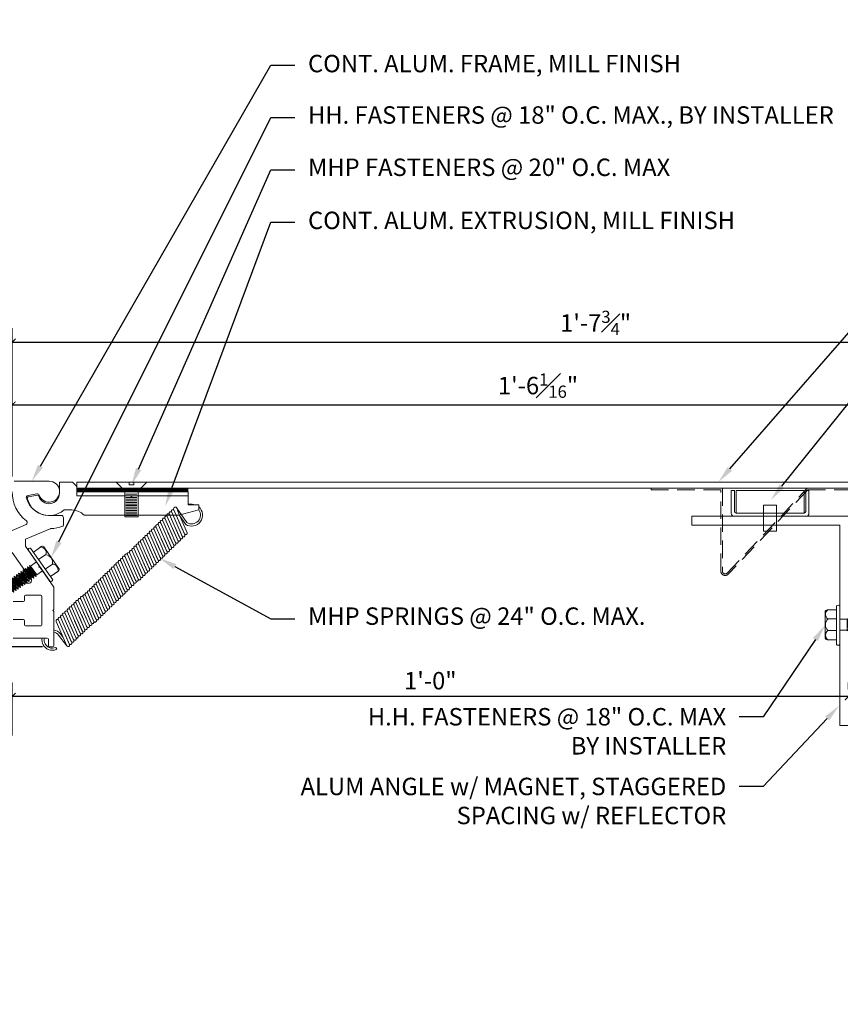
# Model space of a CAD drawing. Units: inches. Extents: x -5 to 30.6, y -3.8 to 11.8.
# Drawn here: x 1.1 to 12.9, y -2.3 to 11.8 of the extents above; entities that cross this region are included whole.
import ezdxf
from ezdxf import colors
from ezdxf.entities.mleader import LeaderData, LeaderLine
from ezdxf.math import Vec2, Vec3

# ---------------------------------------------------------------- set-up
doc = ezdxf.new("R2010")
doc.units = ezdxf.units.IN
doc.header["$MEASUREMENT"] = 0
doc.linetypes.add('HIDDEN', pattern=[0.375, 0.25, -0.125])
doc.layers.add('Dim - Thin', color=1, linetype='Continuous', lineweight=5)
doc.layers.add('Object - Regular', color=250, linetype='Continuous', lineweight=15)
doc.styles.add('ARCHITXT', font='arial-narrow_[allfont.net].ttf')
doc.dimstyles.new('002', dxfattribs={"dimscale": 2, "dimtxt": 0.125, "dimasz": 0.05, "dimexe": 0.1, "dimexo": 0.05, "dimgap": 0.05, "dimtad": 1, "dimdec": 4, "dimzin": 3, "dimdsep": 46, "dimlunit": 4, "dimtxsty": 'ARCHITXT', "dimblk1": 'ARCHTICK', "dimblk2": 'ARCHTICK', "dimsah": 1, "dimcen": 0.05, "dimdle": 0.05, "dimclrd": 256, "dimclre": 256, "dimclrt": 256, "dimadec": 0, "dimazin": 0, "dimtfac": 0.7, "dimtdec": 4, "dimtofl": 0, "dimtmove": 0, "dimatfit": 3, "dimldrblk": 'ARCHTICK', "dimfxl": 1, "dimtfillclr": 7, "dimfrac": 1, "dimtolj": 1, "dimtzin": 0, "dimarcsym": 0})

# ---------------------------------------------------------------- blocks, each defined once
blk = doc.blocks.new('_ArchTick')
at = {"color": 0, "linetype": 'ByBlock', "const_width": 0.15}
blk.add_lwpolyline([(-0.5, -0.5), (0.5, 0.5)], dxfattribs=at)
blk = doc.blocks.new('*D92')
at = {"layer": 'Defpoints', "color": 0, "transparency": 16777216}
for p in [(20.742, 7.217), (0.999, 5.191), (20.742, 5.146)]:
    blk.add_point(p, dxfattribs=at)
at = {"layer": 'Dim - Thin', "lineweight": -2, "transparency": 16777216}
for p, q in [((0.999, 5.291), (0.999, 7.417)), ((20.742, 5.246), (20.742, 7.417)), ((0.899, 7.217), (20.842, 7.217))]:
    blk.add_line(p, q, dxfattribs=at)
at = {"layer": 'Dim - Thin', "lineweight": -2, "transparency": 16777216, "xscale": 0.1, "yscale": 0.1, "zscale": 0.1, "rotation": 180}
blk.add_blockref('_ArchTick', (0.999, 7.217), dxfattribs=at)
at = {"layer": 'Dim - Thin', "lineweight": -2, "transparency": 16777216, "xscale": 0.1, "yscale": 0.1, "zscale": 0.1}
blk.add_blockref('_ArchTick', (20.742, 7.217), dxfattribs=at)
at = {"layer": 'Dim - Thin', "transparency": 16777216, "insert": (9.371, 7.494), "char_height": 0.25, "attachment_point": 5, "style": 'ARCHITXT'}
blk.add_mtext('\\A1;1\'-7{\\H0.700000x;\\S3#4;}"', dxfattribs=at)
blk = doc.blocks.new('*D94')
at = {"layer": 'Defpoints', "color": 0, "transparency": 16777216}
for p in [(0.999, 6.315), (0.999, 5.191), (19.089, 5.121)]:
    blk.add_point(p, dxfattribs=at)
at = {"layer": 'Dim - Thin', "lineweight": -2, "transparency": 16777216}
for p, q in [((0.999, 5.291), (0.999, 6.515)), ((19.089, 5.221), (19.089, 6.515)), ((19.189, 6.315), (0.899, 6.315))]:
    blk.add_line(p, q, dxfattribs=at)
at = {"layer": 'Dim - Thin', "lineweight": -2, "transparency": 16777216, "xscale": 0.1, "yscale": 0.1, "zscale": 0.1, "rotation": 180}
blk.add_blockref('_ArchTick', (0.999, 6.315), dxfattribs=at)
at = {"layer": 'Dim - Thin', "lineweight": -2, "transparency": 16777216, "xscale": 0.1, "yscale": 0.1, "zscale": 0.1}
blk.add_blockref('_ArchTick', (19.089, 6.315), dxfattribs=at)
at = {"layer": 'Dim - Thin', "transparency": 16777216, "insert": (8.544, 6.595), "char_height": 0.25, "attachment_point": 5, "style": 'ARCHITXT'}
blk.add_mtext('\\A1;1\'-6{\\H0.700000x;\\S1#16;}"', dxfattribs=at)
blk = doc.blocks.new('*D95')
at = {"layer": 'Defpoints', "color": 0, "transparency": 16777216}
for p in [(0.999, 2.133), (12.999, 2.133), (0.999, 1.474)]:
    blk.add_point(p, dxfattribs=at)
at = {"layer": 'Dim - Thin', "lineweight": -2, "transparency": 16777216}
for p, q in [((0.999, 1.574), (0.999, 2.333)), ((12.999, 2.233), (12.999, 2.333)), ((13.099, 2.133), (0.899, 2.133))]:
    blk.add_line(p, q, dxfattribs=at)
at = {"layer": 'Dim - Thin', "lineweight": -2, "transparency": 16777216, "xscale": 0.1, "yscale": 0.1, "zscale": 0.1, "rotation": 180}
blk.add_blockref('_ArchTick', (0.999, 2.133), dxfattribs=at)
at = {"layer": 'Dim - Thin', "lineweight": -2, "transparency": 16777216, "xscale": 0.1, "yscale": 0.1, "zscale": 0.1}
blk.add_blockref('_ArchTick', (12.999, 2.133), dxfattribs=at)
at = {"layer": 'Dim - Thin', "transparency": 16777216, "insert": (6.999, 2.361), "char_height": 0.25, "attachment_point": 5, "style": 'ARCHITXT'}
blk.add_mtext('\\A1;1\'-0"', dxfattribs=at)
blk = doc.blocks.new('*D96')
at = {"layer": 'Defpoints', "color": 0, "transparency": 16777216}
for p in [(0.999, 5.222), (0.057, 2.847), (1.535, 2.847)]:
    blk.add_point(p, dxfattribs=at)
at = {"layer": 'Dim - Thin', "lineweight": -2, "transparency": 16777216}
for p, q in [((0.057, 5.322), (0.057, 2.747)), ((0.899, 5.222), (-0.143, 5.222)), ((1.435, 2.847), (-0.143, 2.847))]:
    blk.add_line(p, q, dxfattribs=at)
at = {"layer": 'Dim - Thin', "lineweight": -2, "transparency": 16777216, "xscale": 0.1, "yscale": 0.1, "zscale": 0.1}
for p, rotation in [((0.057, 5.222), 90), ((0.057, 2.847), 270)]:
    blk.add_blockref('_ArchTick', p, dxfattribs=dict(at, rotation=rotation))
at = {"layer": 'Dim - Thin', "transparency": 16777216, "insert": (-0.221, 4.035), "char_height": 0.25, "attachment_point": 5, "rotation": 90, "style": 'ARCHITXT'}
blk.add_mtext('\\A1;2{\\H0.700000x;\\S3#8;}"', dxfattribs=at)
blk = doc.blocks.new('A$C6B111A78')
at = {"layer": 'Object - Regular'}
for p, q in [((-0.208, 0.16), (-0.208, 0.183)), ((-0.208, 0.046), (-0.208, 0.173)), ((-0.185, 0.211), (0.187, 0.211)), ((-0.077, 0.173), (-0.077, 0.046)), ((-0.077, 0.046), (-0.077, 0.173)), ((0.09, 0.173), (0.09, 0.046)), ((0.09, 0.046), (0.09, 0.173)), ((0.221, 0.178), (0.221, 0.046)), ((0.221, 0.173), (0.221, 0.046)), ((-0.277, 0.046), (0.277, 0.046)), ((-0.277, 0.046), (0.277, 0.046)), ((0.277, 0), (-0.277, 0)), ((-0.069, -0.104), (-0.069, 0)), ((0.088, -0.104), (0.088, 0)), ((0.277, 0), (0.277, 0)), ((-0.083, -0.108), (-0.043, -0.104)), ((-0.069, -0.104), (-0.083, -0.108)), ((-0.083, -0.108), (-0.057, -0.124)), ((-0.083, -0.145), (0.102, -0.125)), ((-0.083, -0.145), (-0.057, -0.13)), ((-0.069, -0.104), (0.088, -0.104)), ((-0.057, -0.124), (0.075, -0.104)), ((-0.057, -0.13), (0.075, -0.11)), ((-0.057, -0.121), (-0.057, -0.13)), ((-0.057, -0.132), (-0.057, -0.124)), ((-0.057, -0.16), (0.075, -0.141)), ((0.075, -0.102), (0.075, -0.11)), ((0.102, -0.125), (0.075, -0.11)), ((0.102, -0.125), (0.075, -0.141)), ((0.075, -0.141), (0.075, -0.149)), ((-0.083, -0.145), (-0.057, -0.16)), ((-0.083, -0.184), (0.102, -0.165)), ((-0.083, -0.184), (-0.057, -0.169)), ((-0.083, -0.184), (-0.057, -0.2)), ((-0.083, -0.223), (0.102, -0.204)), ((-0.083, -0.223), (-0.057, -0.208)), ((-0.083, -0.223), (-0.057, -0.239)), ((-0.083, -0.262), (0.102, -0.243)), ((-0.083, -0.262), (-0.057, -0.247)), ((-0.083, -0.262), (-0.057, -0.277)), ((-0.083, -0.301), (0.102, -0.282)), ((-0.057, -0.169), (0.075, -0.15)), ((-0.057, -0.16), (-0.057, -0.168)), ((-0.057, -0.161), (-0.057, -0.169)), ((-0.057, -0.2), (0.075, -0.18)), ((-0.057, -0.208), (0.075, -0.189)), ((-0.057, -0.2), (-0.057, -0.208)), ((-0.057, -0.239), (0.075, -0.219)), ((-0.057, -0.247), (0.075, -0.227)), ((-0.057, -0.239), (-0.057, -0.247)), ((-0.057, -0.277), (0.075, -0.258)), ((-0.057, -0.286), (0.075, -0.266)), ((-0.057, -0.277), (-0.057, -0.286)), ((0.075, -0.141), (0.075, -0.15)), ((0.102, -0.165), (0.075, -0.15)), ((0.102, -0.165), (0.075, -0.18)), ((0.075, -0.18), (0.075, -0.189)), ((0.102, -0.204), (0.075, -0.189)), ((0.102, -0.204), (0.075, -0.219)), ((0.075, -0.219), (0.075, -0.227)), ((0.102, -0.243), (0.075, -0.227)), ((0.102, -0.243), (0.075, -0.258)), ((0.075, -0.258), (0.075, -0.266)), ((0.102, -0.282), (0.075, -0.266)), ((0.102, -0.282), (0.075, -0.297)), ((-0.083, -0.301), (-0.057, -0.286)), ((-0.083, -0.301), (-0.057, -0.316)), ((-0.083, -0.34), (0.102, -0.32)), ((-0.083, -0.34), (-0.057, -0.325)), ((-0.083, -0.34), (-0.057, -0.355)), ((-0.083, -0.379), (0.102, -0.359)), ((-0.083, -0.379), (-0.057, -0.363)), ((-0.083, -0.379), (-0.057, -0.394)), ((-0.083, -0.418), (0.102, -0.398)), ((-0.083, -0.418), (-0.057, -0.402)), ((-0.083, -0.418), (-0.057, -0.433)), ((-0.057, -0.316), (0.075, -0.297)), ((-0.057, -0.325), (0.075, -0.305)), ((-0.057, -0.316), (-0.057, -0.325)), ((-0.057, -0.355), (0.075, -0.336)), ((-0.057, -0.363), (0.075, -0.344)), ((-0.057, -0.355), (-0.057, -0.363)), ((-0.057, -0.394), (0.075, -0.375)), ((-0.057, -0.402), (0.075, -0.383)), ((-0.057, -0.394), (-0.057, -0.402)), ((-0.057, -0.433), (0.075, -0.413)), ((-0.057, -0.441), (0.075, -0.422)), ((0.075, -0.297), (0.075, -0.305)), ((0.102, -0.32), (0.075, -0.305)), ((0.102, -0.32), (0.075, -0.336)), ((0.075, -0.336), (0.075, -0.344)), ((0.102, -0.359), (0.075, -0.344)), ((0.102, -0.359), (0.075, -0.375)), ((0.075, -0.375), (0.075, -0.383)), ((0.102, -0.398), (0.075, -0.383)), ((0.102, -0.398), (0.075, -0.413)), ((0.075, -0.413), (0.075, -0.422)), ((0.102, -0.437), (0.075, -0.422)), ((-0.083, -0.456), (0.102, -0.437)), ((-0.083, -0.456), (-0.057, -0.441)), ((-0.083, -0.456), (-0.057, -0.472)), ((-0.083, -0.495), (0.102, -0.476)), ((-0.083, -0.495), (-0.057, -0.48)), ((-0.083, -0.495), (-0.057, -0.51)), ((-0.083, -0.534), (0.102, -0.514)), ((-0.083, -0.534), (-0.057, -0.519)), ((-0.083, -0.534), (-0.057, -0.549)), ((-0.083, -0.573), (0.102, -0.553)), ((-0.083, -0.573), (-0.057, -0.557)), ((-0.057, -0.433), (-0.057, -0.441)), ((-0.057, -0.472), (0.075, -0.452)), ((-0.057, -0.48), (0.075, -0.461)), ((-0.057, -0.472), (-0.057, -0.48)), ((-0.057, -0.51), (0.075, -0.491)), ((-0.057, -0.519), (0.075, -0.499)), ((-0.057, -0.51), (-0.057, -0.519)), ((-0.057, -0.549), (0.075, -0.53)), ((-0.057, -0.557), (0.075, -0.538)), ((-0.057, -0.549), (-0.057, -0.557)), ((0.102, -0.437), (0.075, -0.452)), ((0.075, -0.452), (0.075, -0.461)), ((0.102, -0.476), (0.075, -0.461)), ((0.102, -0.476), (0.075, -0.491)), ((0.075, -0.491), (0.075, -0.499)), ((0.102, -0.514), (0.075, -0.499)), ((0.102, -0.514), (0.075, -0.53)), ((0.075, -0.53), (0.075, -0.538)), ((0.102, -0.553), (0.075, -0.538)), ((0.102, -0.553), (0.075, -0.568)), ((-0.083, -0.573), (-0.057, -0.588)), ((-0.083, -0.611), (0.102, -0.592)), ((-0.083, -0.611), (-0.057, -0.596)), ((-0.083, -0.611), (-0.057, -0.627)), ((-0.083, -0.65), (0.102, -0.631)), ((-0.083, -0.65), (-0.057, -0.635)), ((-0.083, -0.65), (-0.057, -0.666)), ((-0.083, -0.689), (0.102, -0.67)), ((-0.083, -0.689), (-0.057, -0.674)), ((-0.083, -0.689), (-0.057, -0.704)), ((-0.057, -0.588), (0.075, -0.568)), ((-0.057, -0.596), (0.075, -0.577)), ((-0.057, -0.588), (-0.057, -0.596)), ((-0.057, -0.627), (0.075, -0.607)), ((-0.057, -0.635), (0.075, -0.616)), ((-0.057, -0.627), (-0.057, -0.635)), ((-0.057, -0.666), (0.075, -0.646)), ((-0.057, -0.674), (0.075, -0.655)), ((-0.057, -0.674), (0.075, -0.655)), ((-0.057, -0.666), (-0.057, -0.674)), ((-0.057, -0.666), (-0.057, -0.674)), ((-0.057, -0.704), (0.075, -0.685)), ((-0.057, -0.713), (0.075, -0.693)), ((-0.057, -0.704), (-0.057, -0.713)), ((0.075, -0.568), (0.075, -0.577)), ((0.102, -0.592), (0.075, -0.577)), ((0.102, -0.592), (0.075, -0.607)), ((0.075, -0.607), (0.075, -0.616)), ((0.102, -0.631), (0.075, -0.616)), ((0.102, -0.631), (0.075, -0.646)), ((0.075, -0.655), (0.075, -0.646)), ((0.075, -0.646), (0.075, -0.655)), ((0.102, -0.67), (0.075, -0.655)), ((0.102, -0.67), (0.075, -0.685)), ((0.075, -0.685), (0.075, -0.693)), ((0.102, -0.709), (0.075, -0.693)), ((-0.083, -0.728), (0.102, -0.709)), ((-0.083, -0.728), (-0.057, -0.713)), ((-0.083, -0.728), (-0.057, -0.743)), ((-0.083, -0.767), (0.102, -0.747)), ((-0.083, -0.767), (-0.057, -0.751)), ((-0.083, -0.767), (-0.057, -0.782)), ((-0.083, -0.805), (0.102, -0.786)), ((-0.083, -0.805), (-0.057, -0.79)), ((-0.083, -0.805), (-0.057, -0.821)), ((-0.083, -0.844), (0.102, -0.825)), ((-0.083, -0.844), (-0.057, -0.829)), ((-0.083, -0.844), (-0.057, -0.86)), ((-0.057, -0.743), (0.075, -0.724)), ((-0.057, -0.752), (0.075, -0.732)), ((-0.057, -0.751), (0.075, -0.732)), ((-0.057, -0.743), (-0.057, -0.752)), ((-0.057, -0.743), (-0.057, -0.751)), ((-0.057, -0.782), (0.075, -0.762)), ((-0.057, -0.79), (0.075, -0.771)), ((-0.057, -0.782), (-0.057, -0.79)), ((-0.057, -0.821), (0.075, -0.801)), ((-0.057, -0.829), (0.075, -0.81)), ((-0.057, -0.821), (-0.057, -0.829)), ((-0.057, -0.86), (0.075, -0.84)), ((0.075, -0.763), (0.047, -0.767)), ((0.102, -0.709), (0.075, -0.724)), ((0.075, -0.724), (0.075, -0.732)), ((0.075, -0.732), (0.102, -0.747)), ((0.102, -0.747), (0.075, -0.732)), ((0.102, -0.747), (0.075, -0.763)), ((0.102, -0.747), (0.075, -0.762)), ((0.075, -0.762), (0.075, -0.771)), ((0.102, -0.786), (0.075, -0.771)), ((0.102, -0.786), (0.075, -0.801)), ((0.075, -0.801), (0.075, -0.81)), ((0.102, -0.825), (0.075, -0.81)), ((0.102, -0.825), (0.075, -0.84)), ((0.075, -0.84), (0.075, -0.848)), ((-0.083, -0.883), (0.102, -0.863)), ((-0.083, -0.883), (-0.057, -0.868)), ((-0.083, -0.883), (-0.057, -0.898)), ((-0.083, -0.922), (0.102, -0.902)), ((-0.083, -0.922), (-0.057, -0.906)), ((-0.083, -0.922), (-0.057, -0.937)), ((-0.083, -0.96), (0.102, -0.941)), ((-0.083, -0.96), (-0.057, -0.945)), ((-0.083, -0.96), (-0.057, -0.976)), ((-0.083, -0.999), (0.102, -0.98)), ((-0.083, -0.999), (-0.057, -0.984)), ((-0.057, -0.868), (0.075, -0.848)), ((-0.057, -0.859), (-0.057, -0.868)), ((-0.057, -0.898), (0.075, -0.879)), ((-0.057, -0.906), (0.075, -0.887)), ((-0.057, -0.898), (-0.057, -0.906)), ((-0.057, -0.937), (0.075, -0.917)), ((-0.057, -0.945), (0.075, -0.926)), ((-0.057, -0.937), (-0.057, -0.945)), ((-0.057, -0.976), (0.075, -0.956)), ((-0.057, -0.984), (0.075, -0.965)), ((-0.057, -0.976), (-0.057, -0.984)), ((0.102, -0.863), (0.075, -0.848)), ((0.102, -0.863), (0.075, -0.879)), ((0.075, -0.879), (0.075, -0.887)), ((0.102, -0.902), (0.075, -0.887)), ((0.102, -0.902), (0.075, -0.917)), ((0.075, -0.917), (0.075, -0.926)), ((0.102, -0.941), (0.075, -0.926)), ((0.102, -0.941), (0.075, -0.956)), ((0.075, -0.956), (0.075, -0.965)), ((0.102, -0.98), (0.075, -0.965)), ((0.102, -0.98), (0.075, -0.995)), ((-0.083, -0.999), (-0.057, -1.015)), ((-0.083, -1.038), (0.102, -1.019)), ((-0.083, -1.038), (-0.057, -1.023)), ((-0.083, -1.038), (-0.057, -1.053)), ((-0.083, -1.077), (0.102, -1.058)), ((-0.083, -1.077), (-0.057, -1.062)), ((-0.083, -1.077), (-0.057, -1.092)), ((-0.083, -1.116), (0.102, -1.096)), ((-0.083, -1.116), (-0.057, -1.1)), ((-0.083, -1.116), (-0.057, -1.131)), ((-0.057, -1.015), (0.075, -0.995)), ((-0.057, -1.023), (0.075, -1.004)), ((-0.057, -1.023), (0.075, -1.004)), ((-0.057, -1.015), (-0.057, -1.023)), ((-0.057, -1.015), (-0.057, -1.023)), ((-0.057, -1.053), (0.075, -1.034)), ((-0.057, -1.062), (0.075, -1.042)), ((-0.057, -1.053), (-0.057, -1.062)), ((-0.057, -1.092), (0.075, -1.073)), ((-0.057, -1.101), (0.075, -1.081)), ((-0.057, -1.1), (0.075, -1.081)), ((-0.057, -1.092), (-0.057, -1.101)), ((-0.057, -1.092), (-0.057, -1.1)), ((-0.057, -1.131), (0.075, -1.111)), ((-0.057, -1.139), (0.075, -1.12)), ((0.075, -1.112), (0.047, -1.116)), ((0.075, -0.995), (0.075, -1.004)), ((0.075, -1.004), (0.075, -0.995)), ((0.102, -1.019), (0.075, -1.004)), ((0.102, -1.019), (0.075, -1.034)), ((0.075, -1.034), (0.075, -1.042)), ((0.102, -1.058), (0.075, -1.042)), ((0.102, -1.058), (0.075, -1.073)), ((0.075, -1.073), (0.075, -1.081)), ((0.075, -1.081), (0.102, -1.096)), ((0.102, -1.096), (0.075, -1.081)), ((0.102, -1.096), (0.075, -1.112)), ((0.102, -1.096), (0.075, -1.111)), ((0.075, -1.111), (0.075, -1.12)), ((0.102, -1.135), (0.075, -1.12)), ((-0.083, -1.154), (0.102, -1.135)), ((-0.083, -1.154), (-0.057, -1.139)), ((-0.083, -1.154), (-0.057, -1.17)), ((-0.081, -1.192), (0.103, -1.173)), ((-0.081, -1.192), (-0.055, -1.177)), ((-0.081, -1.192), (-0.055, -1.208)), ((-0.081, -1.231), (0.103, -1.212)), ((-0.081, -1.231), (-0.055, -1.216)), ((-0.081, -1.231), (-0.055, -1.246)), ((-0.081, -1.27), (0.103, -1.251)), ((-0.081, -1.27), (-0.055, -1.255)), ((-0.081, -1.27), (-0.055, -1.285)), ((-0.074, -1.27), (-0.055, -1.255)), ((-0.057, -1.131), (-0.057, -1.139)), ((-0.057, -1.17), (0.075, -1.15)), ((-0.055, -1.177), (0.077, -1.158)), ((-0.055, -1.169), (-0.055, -1.177)), ((-0.055, -1.208), (0.077, -1.188)), ((-0.055, -1.216), (0.077, -1.197)), ((-0.055, -1.208), (-0.055, -1.216)), ((-0.055, -1.246), (0.077, -1.227)), ((-0.055, -1.255), (0.077, -1.235)), ((-0.055, -1.255), (0.077, -1.235)), ((-0.055, -1.246), (-0.055, -1.255)), ((-0.055, -1.246), (-0.055, -1.255)), ((-0.055, -1.285), (0.077, -1.266)), ((-0.055, -1.285), (0.077, -1.266)), ((0.102, -1.135), (0.075, -1.15)), ((0.077, -1.149), (0.077, -1.158)), ((0.103, -1.173), (0.077, -1.158)), ((0.103, -1.173), (0.077, -1.188)), ((0.077, -1.188), (0.077, -1.197)), ((0.103, -1.212), (0.077, -1.197)), ((0.103, -1.212), (0.077, -1.227)), ((0.077, -1.235), (0.077, -1.227)), ((0.077, -1.227), (0.077, -1.235)), ((0.103, -1.251), (0.077, -1.235)), ((0.103, -1.251), (0.077, -1.235)), ((0.103, -1.251), (0.077, -1.266)), ((0.077, -1.258), (0.077, -1.266)), ((0.103, -1.281), (0.077, -1.266)), ((-0.081, -1.301), (0.103, -1.281)), ((-0.081, -1.301), (-0.055, -1.285)), ((-0.081, -1.301), (-0.055, -1.316)), ((-0.081, -1.331), (0.103, -1.312)), ((-0.081, -1.331), (-0.055, -1.316)), ((-0.081, -1.331), (-0.055, -1.346)), ((-0.049, -1.365), (-0.061, -1.38)), ((-0.061, -1.38), (-0.044, -1.38)), ((-0.055, -1.277), (-0.055, -1.285)), ((-0.055, -1.316), (0.077, -1.296)), ((-0.055, -1.316), (0.077, -1.296)), ((-0.055, -1.307), (-0.055, -1.316)), ((-0.055, -1.346), (0.077, -1.327)), ((0.074, -1.327), (-0.049, -1.365)), ((-0.044, -1.38), (0.074, -1.327)), ((0.074, -1.327), (-0.026, -1.443)), ((0.103, -1.281), (0.077, -1.296)), ((0.077, -1.288), (0.077, -1.296)), ((0.103, -1.312), (0.077, -1.296)), ((0.103, -1.312), (0.077, -1.327)), ((-0.026, -1.443), (0.009, -1.498))]:
    blk.add_line(p, q, dxfattribs=at)
for centre, radius, start, end in [((-0.181, 0.183), 0.0274, 98.5901, 180), ((-0.143, 0.122), 0.0829, 37.7266, 142.2104), ((0.006, 0.081), 0.124, 47.7204, 132.096), ((0.155, 0.122), 0.0829, 37.7266, 142.2104), ((0.188, 0.178), 0.0329, 0.8418, 91.2715), ((-0.258, 0.023), 0.0298, 129.6117, 230.3253), ((0.251, 0.023), 0.0344, 318.139, 41.861), ((-0.184, -1.399), 0.139, 14.5167, 22.4413), ((0.542, -1.186), 0.618, 198.3566, 210.374), ((-1.006, -1.015), 1.124, 334.567, 343.8823), ((-1.006, -1.015), 1.124, 334.567, 343.8029)]:
    blk.add_arc(centre, radius, start, end, dxfattribs=at)

msp = doc.modelspace()

# ---------------------------------------------------------------- linework, layer by layer
at = {"layer": 'Object - Regular', "linetype": 'Continuous'}
for points in [[(1.0154, 2.97205), (1.5034, 2.97205, -0.41421356), (1.5194, 2.95605), (1.5194, 2.86305, 0.41421356), (1.5354, 2.84705), (1.5834, 2.84705, 0.41421356), (1.5994, 2.86305), (1.5994, 3.35205), (1.5844, 3.36705), (1.5994, 3.38205), (1.5994, 3.70442), (1.40301, 3.98491), (1.38212, 3.98859), (1.3858, 4.00948), (1.1894, 4.28996), (1.1894, 4.38996), (1.54581, 4.54125, -0.09022121), (1.5514, 4.54251, 0.08395236), (1.72429, 4.57918, 0.30776386), (1.7344, 4.59406), (1.7344, 4.70205, 0.41421356), (1.7034, 4.73305), (1.5294, 4.73305, -0.33567974), (1.20317, 4.97988, -0.44406101), (1.22762, 5.01884), (1.35379, 5.04109, -0.36465373), (1.38833, 5.02109, 1.92381549), (1.5294, 5.22205), (1.0304, 5.22205, 0.41421356)], [(0.9994, 5.07205, 0.23196384), (1.20484, 4.65305, -0.57292758), (1.19797, 4.60001), (0.9994, 4.51572)], [(0.9994, 4.19972), (1.27171, 3.81083, -0.6068149), (1.24631, 3.76205), (1.0154, 3.76205, 0.41421356)], [(1.0154, 3.49705), (1.1584, 3.49705, 0.41421356), (1.1744, 3.51305), (1.1744, 3.57105, -0.41421356), (1.1904, 3.58705), (1.4084, 3.58705, -0.41421356), (1.4244, 3.57105), (1.4244, 3.16305, -0.41421356), (1.4084, 3.14705), (1.1904, 3.14705, -0.41421356), (1.1744, 3.16305), (1.1744, 3.22105, 0.41421356), (1.1584, 3.23705), (1.0154, 3.23705, 0.41421356)]]:
    msp.add_lwpolyline(points, format="xyb", dxfattribs=at)
at = {"layer": 'Object - Regular'}
for points in [[(3.67582, 4.88668), (3.52582, 4.88668), (3.52582, 4.96168), (3.52582, 5.01168), (2.72223, 5.01168), (2.71169, 5.00114), (2.70115, 5.01168), (2.50889, 5.01168), (1.92754, 5.01168), (1.92754, 5.14949), (1.86554, 5.21149), (1.67754, 5.21149), (1.67754, 5.05072, -0.87385165), (1.38293, 5.01088, 0.38684352), (1.36518, 5.0221), (1.22815, 4.99794, 0.42931142), (1.21566, 4.97908, 0.51932824), (1.70048, 4.78148), (1.74749, 4.81168), (1.85327, 4.81168, -0.17742242), (2.03415, 4.73656), (3.38915, 4.73656), (3.67582, 4.81168), (3.67582, 4.88668)], [(3.39246, 4.64405), (3.47612, 4.45365, -0.95796554), (3.43856, 4.43638), (3.28405, 4.7879), (3.28405, 4.7879, -0.91231717), (3.32024, 4.80842, -0.13982516)], [(3.50604, 4.63044), (3.36299, 4.83657, 0.89096208), (3.31449, 4.8215), (3.47043, 4.46659, 0.89780415), (3.51, 4.48409), (3.37033, 4.80223)], [(3.67582, 4.85666, -0.9337254), (3.48966, 4.60383)], [(3.67574, 4.81166, -0.83390765), (3.50604, 4.63044)], [(3.58253, 4.89376, -0.0631273), (3.62147, 4.88668, -0.0631273)], [(3.23444, 4.4897), (3.3181, 4.29931, -0.95796554), (3.28054, 4.28204), (3.12604, 4.63355), (3.12604, 4.63355, -0.91231717), (3.16222, 4.65407, -0.13982516)], [(3.26605, 4.52057), (3.3497, 4.33018, -0.95796554), (3.31215, 4.31291), (3.15764, 4.66443), (3.15764, 4.66443, -0.91231717), (3.19383, 4.68494, -0.13982516)], [(3.29766, 4.55145), (3.38131, 4.36105, -0.95796554), (3.34375, 4.34378), (3.18925, 4.6953), (3.18925, 4.6953, -0.91231717), (3.22544, 4.71582, -0.13982516)], [(3.32926, 4.58232), (3.41292, 4.39192, -0.95796554), (3.37536, 4.37465), (3.22086, 4.72617), (3.22086, 4.72617, -0.91231717), (3.25704, 4.74669, -0.13982516)], [(3.36096, 4.61299), (3.44461, 4.4226, -0.95796554), (3.40705, 4.40532), (3.25255, 4.75684), (3.25255, 4.75684, -0.91231717), (3.28874, 4.77736, -0.13982516)], [(3.10802, 4.36621), (3.19167, 4.17582, -0.95796554), (3.15411, 4.15855), (2.99961, 4.51007), (2.99961, 4.51007, -0.91231717), (3.0358, 4.53058, -0.13982516)], [(3.13963, 4.39709), (3.22328, 4.20669, -0.95796554), (3.18572, 4.18942), (3.03122, 4.54094), (3.03122, 4.54094, -0.91231717), (3.06741, 4.56146, -0.13982516)], [(3.17123, 4.42796), (3.25489, 4.23756, -0.95796554), (3.21733, 4.22029), (3.06282, 4.57181), (3.06282, 4.57181, -0.91231717), (3.09901, 4.59233, -0.13982516)], [(3.20284, 4.45883), (3.28649, 4.26844, -0.95796554), (3.24893, 4.25116), (3.09443, 4.60268), (3.09443, 4.60268, -0.91231717), (3.13062, 4.6232, -0.13982516)], [(2.94999, 4.21186), (3.03364, 4.02146, -0.95796554), (2.99608, 4.00419), (2.84158, 4.35571), (2.84158, 4.35571, -0.91231717), (2.87777, 4.37623, -0.13982516)], [(2.98159, 4.24273), (3.06525, 4.05233, -0.95796554), (3.02769, 4.03506), (2.87319, 4.38658), (2.87319, 4.38658, -0.91231717), (2.90937, 4.4071, -0.13982516)], [(3.0132, 4.2736), (3.09685, 4.0832, -0.95796554), (3.05929, 4.06593), (2.90479, 4.41745), (2.90479, 4.41745, -0.91231717), (2.94098, 4.43797, -0.13982516)], [(3.04481, 4.30447), (3.12846, 4.11408, -0.95796554), (3.0909, 4.0968), (2.9364, 4.44832), (2.9364, 4.44832, -0.91231717), (2.97259, 4.46884, -0.13982516)], [(3.07641, 4.33534), (3.16007, 4.14495, -0.95796554), (3.12251, 4.12768), (2.968, 4.4792), (2.968, 4.4792, -0.91231717), (3.00419, 4.49971, -0.13982516)], [(2.82365, 4.08846), (2.90731, 3.89806, -0.95796554), (2.86975, 3.88079), (2.71525, 4.23231), (2.71525, 4.23231, -0.91231717), (2.75143, 4.25283, -0.13982516)], [(2.85526, 4.11933), (2.93891, 3.92894, -0.95796554), (2.90136, 3.91167), (2.74685, 4.26318), (2.74685, 4.26318, -0.91231717), (2.78304, 4.2837, -0.13982516)], [(2.88687, 4.1502), (2.97052, 3.95981, -0.95796554), (2.93296, 3.94254), (2.77846, 4.29406), (2.77846, 4.29406, -0.91231717), (2.81465, 4.31457, -0.13982516)], [(2.91847, 4.18107), (3.00213, 3.99068, -0.95796554), (2.96457, 3.97341), (2.81007, 4.32493), (2.81007, 4.32493, -0.91231717), (2.84625, 4.34544, -0.13982516)], [(2.66113, 3.94455), (2.74479, 3.75415, -0.95796554), (2.70723, 3.73688), (2.55273, 4.0884), (2.55273, 4.0884, -0.91231717), (2.58891, 4.10892, -0.13982516)], [(2.69274, 3.97542), (2.77639, 3.78502, -0.95796554), (2.73883, 3.76775), (2.58433, 4.11927), (2.58433, 4.11927, -0.91231717), (2.62052, 4.13979, -0.13982516)], [(2.72435, 4.00629), (2.808, 3.8159, -0.95796554), (2.77044, 3.79862), (2.61594, 4.15014), (2.61594, 4.15014, -0.91231717), (2.65213, 4.17066, -0.13982516)], [(2.76054, 4.02681), (2.84419, 3.83641, -0.95796554), (2.80663, 3.81914), (2.65213, 4.17066), (2.65213, 4.17066, -0.91231717), (2.68832, 4.19118, -0.13982516)], [(2.79214, 4.05768), (2.8758, 3.86728, -0.95796554), (2.83824, 3.85001), (2.68373, 4.20153), (2.68373, 4.20153, -0.91231717), (2.71992, 4.22205, -0.13982516)], [(2.5032, 3.79028), (2.58685, 3.59988, -0.95796554), (2.54929, 3.58261), (2.39479, 3.93413), (2.39479, 3.93413, -0.91231717), (2.43098, 3.95465, -0.13982516)], [(2.5348, 3.82115), (2.61846, 3.63076, -0.95796554), (2.5809, 3.61348), (2.42639, 3.965), (2.42639, 3.965, -0.91231717), (2.46258, 3.98552, -0.13982516)], [(2.56641, 3.85202), (2.65006, 3.66163, -0.95796554), (2.6125, 3.64436), (2.458, 3.99587), (2.458, 3.99587, -0.91231717), (2.49419, 4.01639, -0.13982516)], [(2.59802, 3.88289), (2.68167, 3.6925, -0.95796554), (2.64411, 3.67523), (2.48961, 4.02675), (2.48961, 4.02675, -0.91231717), (2.5258, 4.04726, -0.13982516)], [(2.62953, 3.91367), (2.71318, 3.72328, -0.95796554), (2.67562, 3.70601), (2.52112, 4.05753), (2.52112, 4.05753, -0.91231717), (2.55731, 4.07804, -0.13982516)], [(2.37686, 3.66688), (2.46051, 3.47648, -0.95796554), (2.42295, 3.45921), (2.26845, 3.81073), (2.26845, 3.81073, -0.91231717), (2.30464, 3.83125, -0.13982516)], [(2.40847, 3.69775), (2.49212, 3.50736, -0.95796554), (2.45456, 3.49009), (2.30006, 3.84161), (2.30006, 3.84161, -0.91231717), (2.33625, 3.86212, -0.13982516)], [(2.44008, 3.72863), (2.52373, 3.53823, -0.95796554), (2.48617, 3.52096), (2.33167, 3.87248), (2.33167, 3.87248, -0.91231717), (2.36786, 3.893, -0.13982516)], [(2.47168, 3.7595), (2.55534, 3.5691, -0.95796554), (2.51778, 3.55183), (2.36328, 3.90335), (2.36328, 3.90335, -0.91231717), (2.39946, 3.92387, -0.13982516)], [(2.21902, 3.51271), (2.30267, 3.32231, -0.95796554), (2.26511, 3.30504), (2.11061, 3.65656), (2.11061, 3.65656, -0.91231717), (2.1468, 3.67708, -0.13982516)], [(2.25053, 3.54349), (2.33419, 3.35309, -0.95796554), (2.29663, 3.33582), (2.14212, 3.68734), (2.14212, 3.68734, -0.91231717), (2.17831, 3.70786, -0.13982516)], [(2.28214, 3.57436), (2.36579, 3.38396, -0.95796554), (2.32823, 3.36669), (2.17373, 3.71821), (2.17373, 3.71821, -0.91231717), (2.20992, 3.73873, -0.13982516)], [(2.31364, 3.60513), (2.3973, 3.41474, -0.95796554), (2.35974, 3.39747), (2.20524, 3.74898), (2.20524, 3.74898, -0.91231717), (2.24142, 3.7695, -0.13982516)], [(2.34525, 3.63601), (2.42891, 3.44561, -0.95796554), (2.39135, 3.42834), (2.23684, 3.77986), (2.23684, 3.77986, -0.91231717), (2.27303, 3.80038, -0.13982516)], [(2.0566, 3.36889), (2.14026, 3.1785, -0.95796554), (2.1027, 3.16123), (1.9482, 3.51275), (1.9482, 3.51275, -0.91231717), (1.98438, 3.53327, -0.13982516)], [(2.08811, 3.39967), (2.17176, 3.20927, -0.95796554), (2.1342, 3.192), (1.9797, 3.54352), (1.9797, 3.54352, -0.91231717), (2.01589, 3.56404, -0.13982516)], [(2.1243, 3.42019), (2.20795, 3.22979, -0.95796554), (2.17039, 3.21252), (2.01589, 3.56404), (2.01589, 3.56404, -0.91231717), (2.05208, 3.58456, -0.13982516)], [(2.1558, 3.45096), (2.23946, 3.26057, -0.95796554), (2.2019, 3.24329), (2.0474, 3.59481), (2.0474, 3.59481, -0.91231717), (2.08358, 3.61533, -0.13982516)], [(2.18741, 3.48183), (2.27107, 3.29144, -0.95796554), (2.23351, 3.27417), (2.079, 3.62569), (2.079, 3.62569, -0.91231717), (2.11519, 3.6462, -0.13982516)], [(1.89594, 3.22115), (1.9796, 3.03076, -0.95796554), (1.94204, 3.01349), (1.78754, 3.365), (1.78754, 3.365, -0.91231717), (1.82372, 3.38552, -0.13982516)], [(1.92826, 3.25042), (2.01191, 3.06002, -0.95796554), (1.97435, 3.04275), (1.81985, 3.39427), (1.81985, 3.39427, -0.91231717), (1.85604, 3.41479, -0.13982516)], [(1.95976, 3.28119), (2.04342, 3.0908, -0.95796554), (2.00586, 3.07353), (1.85136, 3.42505), (1.85136, 3.42505, -0.91231717), (1.88754, 3.44556, -0.13982516)], [(1.99208, 3.31046), (2.07573, 3.12007, -0.95796554), (2.03817, 3.10279), (1.88367, 3.45431), (1.88367, 3.45431, -0.91231717), (1.91986, 3.47483, -0.13982516)], [(2.02358, 3.34123), (2.10724, 3.15084, -0.95796554), (2.06968, 3.13357), (1.91518, 3.48509), (1.91518, 3.48509, -0.91231717), (1.95136, 3.5056, -0.13982516)], [(1.76994, 3.09953), (1.85359, 2.90914, -0.95796554), (1.81603, 2.89186), (1.66153, 3.24338), (1.66153, 3.24338, -0.91231717), (1.69772, 3.2639, -0.13982516)], [(1.80145, 3.13031), (1.8851, 2.93992, -0.95796554), (1.84754, 2.92264), (1.69304, 3.27416), (1.69304, 3.27416, -0.91231717), (1.72923, 3.29468, -0.13982516)], [(1.83293, 3.1596), (1.91658, 2.96921, -0.95796554), (1.87902, 2.95194), (1.72452, 3.30346), (1.72452, 3.30346, -0.91231717), (1.76071, 3.32397, -0.13982516)], [(1.86444, 3.19038), (1.94809, 2.99998, -0.95796554), (1.91053, 2.98271), (1.75603, 3.33423), (1.75603, 3.33423, -0.91231717), (1.79222, 3.35475, -0.13982516)], [(1.73833, 3.06866), (1.82198, 2.87826, -0.95796554), (1.78442, 2.86099), (1.62992, 3.21251), (1.62992, 3.21251, -0.91231717), (1.66611, 3.23303, -0.13982516)], [(1.43002, 2.97205, 0.35640308), (1.51821, 2.80833)], [(1.46201, 2.97205, 0.37322442), (1.5309, 2.83691)], [(1.73187, 2.98057), (1.69089, 3.03383, 0.188164), (1.5994, 3.08906, 0.188164)], [(1.78442, 2.86099), (1.66612, 3.01478, 0.17606023), (1.5994, 3.05722, 0.17606023)], [(1.5309, 2.83691, 0.21099107), (1.62439, 2.8398)], [(1.51821, 2.80833, 0.21281968), (1.63789, 2.81162)]]:
    msp.add_lwpolyline(points, format="xyb", dxfattribs=at)
at = {"layer": 'Object - Regular', "const_width": 0.0625}
msp.add_lwpolyline([(1.92754, 5.09526), (3.52582, 5.09526)], dxfattribs=at)
at = {"layer": 'Object - Regular'}
msp.add_lwpolyline([(1.92754, 5.12149), (18.9544, 5.12149, -0.41421356), (18.9994, 5.07649), (18.9994, 4.72206), (19.0894, 4.72206), (19.0894, 5.12149, 0.41421356), (18.9994, 5.21149), (1.92754, 5.21149)], format="xyb", close=True, dxfattribs=at)
for points in [[(2.80867, 4.71149), (2.80867, 5.08631), (2.93397, 5.21149), (2.74399, 5.21149), (2.74399, 5.16888), (2.71165, 5.16888), (2.67931, 5.16888), (2.67931, 5.21149), (2.48934, 5.21149), (2.61463, 5.08631), (2.61463, 4.71149)], [(3.52582, 5.01168), (1.92754, 5.01168), (1.92754, 5.06904), (3.52582, 5.06904)]]:
    msp.add_lwpolyline(points, close=True, dxfattribs=at)
at = {"layer": 'Object - Regular', "linetype": 'HIDDEN'}
msp.add_lwpolyline([(12.4172, 5.09889), (11.27389, 3.88979, -0.66817864), (11.1672, 3.93399), (11.1672, 5.09889), (10.1672, 5.09889), (10.1672, 5.12149), (11.1898, 5.12149), (11.1898, 3.93399, 0.66817864), (11.25791, 3.90577), (12.40784, 5.12149), (13.4172, 5.12149), (13.4172, 5.09889)], format="xyb", close=True, dxfattribs=at)
at = {"layer": 'Object - Regular', "linetype": 'Continuous'}
msp.add_lwpolyline([(12.38605, 5.09166), (12.38605, 4.78932, -0.41421356), (12.36279, 4.76607), (11.38602, 4.76607, -0.41421356), (11.36276, 4.78932), (11.36276, 5.09166), (11.31625, 5.09166), (11.31625, 4.76607, 0.41421356), (11.36276, 4.71955), (12.38605, 4.71955, 0.41421356), (12.43256, 4.76607), (12.43256, 5.09166)], format="xyb", close=True, dxfattribs=at)
for points in [[(11.38602, 5.09106), (12.36279, 5.09106), (12.36279, 4.76607), (11.38602, 4.76607)], [(11.78138, 4.5054), (11.96743, 4.5054), (11.96743, 4.87751), (11.78138, 4.87751)], [(10.7494, 4.59455), (12.8744, 4.59455), (12.8744, 1.71955), (12.9994, 1.71955), (12.9994, 4.71955), (10.7494, 4.71955)]]:
    msp.add_lwpolyline(points, close=True, dxfattribs=at)
at = {"layer": 'Object - Regular', "lineweight": 9}
for points in [[(2.78967, 5.03635), (2.63152, 5.03635)], [(2.78967, 5.01298), (2.63152, 5.01298)], [(2.78967, 4.9896), (2.63152, 4.9896)], [(2.78967, 4.96651), (2.63152, 4.96651)], [(2.78967, 4.94286), (2.63152, 4.94286)], [(2.78967, 4.91948), (2.63152, 4.91948)], [(2.78967, 4.89611), (2.63152, 4.89611)], [(2.78967, 4.87274), (2.63152, 4.87274)], [(2.78967, 4.84936), (2.63152, 4.84936)], [(2.78967, 4.82599), (2.63152, 4.82599)], [(2.78967, 4.80261), (2.63152, 4.80261)], [(2.78967, 4.77924), (2.63152, 4.77924)], [(2.78967, 4.75587), (2.63152, 4.75587)], [(2.78967, 4.73249), (2.63152, 4.73249)]]:
    msp.add_lwpolyline(points, dxfattribs=at)
at = {"layer": 'Object - Regular'}
for points in [[(3.52582, 4.89327), (3.58253, 4.89376)], [(3.48966, 4.60383), (3.40194, 4.73022)], [(1.62439, 2.8398), (1.63789, 2.81162)]]:
    msp.add_lwpolyline(points, dxfattribs=at)

# ---------------------------------------------------------------- block references
at = {"layer": 'Dim - Thin'}
for p, rotation in [((1.3858, 4.00948), 304.9999999999602), ((12.8744, 3.15705), 90.07482818001385)]:
    msp.add_blockref('A$C6B111A78', p, dxfattribs=dict(at, rotation=rotation))

# ---------------------------------------------------------------- dimensions: what is measured, and where the dimension line sits
for base, p1, p2, picture, middle in [((20.7419, 7.21682), (0.9994, 5.19105), (20.7419, 5.14643), '*D92', (9.37065, 7.21682)), ((0.9994, 6.31529), (19.0894, 5.12149), (0.9994, 5.19105), '*D94', (8.5444, 6.31529))]:
    dim = msp.add_linear_dim(base=base, p1=p1, p2=p2, dimstyle='002', dxfattribs=at)
    dim.commit()
    dim.dimension.update_dxf_attribs({"geometry": picture, "text_midpoint": middle, "dimtype": 160})
dim = msp.add_linear_dim(base=(0.05738, 2.84705), p1=(0.9994, 5.22205), p2=(1.5354, 2.84705), angle=90, dimstyle='002', dxfattribs=at)
dim.commit()
dim.dimension.update_dxf_attribs({"geometry": '*D96', "text_midpoint": (-0.22132, 4.03455)})
dim = msp.add_linear_dim(base=(0.9994, 2.13348), p1=(12.9994, 2.13348), p2=(0.9994, 1.47374), dimstyle='002', dxfattribs=at)
dim.commit()
dim.dimension.update_dxf_attribs({"geometry": '*D95', "text_midpoint": (6.9994, 2.36112)})

# ---------------------------------------------------------------- leaders
ml = msp.add_multileader_mtext('Standard', dxfattribs=at)
ml.set_content('ALUM. COVER PLATE, MILL FINISH', color=256, style='ARCHITXT')
ml.set_leader_properties(color=256)
ml.build(insert=Vec2(0, 0))
ml.multileader.update_dxf_attribs({"dogleg_length": 0.17188, "arrow_head_size": 0.25, "scale": 2})
ctx = ml.context
ctx.base_point, ctx.scale, ctx.char_height, ctx.arrow_head_size, ctx.landing_gap_size, ctx.plane_origin = Vec3(17.1238, 11.69063), 2, 0.25, 0.25, 0.1875, Vec3(10.16847, 5.21149)
notes = []
notes.append((ctx, [(0, (1, 1, 0), (16.78005, 11.69063), (1, 0), 0.34375, [(0, [(11.13327, 5.21149)], 0, [])])]))
ctx.mtext.insert, ctx.mtext.flow_direction = Vec3(17.3113, 11.84036), 5
ml = msp.add_multileader_mtext('Standard', dxfattribs=at)
ml.set_content('CONT. ALUM. FRAME, MILL FINISH', color=256, style='ARCHITXT')
ml.set_leader_properties(color=256)
ml.build(insert=Vec2(0, 0))
ml.multileader.update_dxf_attribs({"dogleg_length": 0.17188, "arrow_head_size": 0.25, "scale": 2})
ctx = ml.context
ctx.base_point, ctx.scale, ctx.char_height, ctx.arrow_head_size, ctx.landing_gap_size, ctx.plane_origin = Vec3(5.05682, 11.19063), 2, 0.25, 0.25, 0.1875, Vec3(4.2799, 5.22205)
notes.append((ctx, [(0, (1, 1, 0), (4.71307, 11.19063), (1, 0), 0.34375, [(0, [(1.2799, 5.22205)], 0, [])])]))
ctx.mtext.insert, ctx.mtext.flow_direction = Vec3(5.24432, 11.34036), 5
ml = msp.add_multileader_mtext('Standard', dxfattribs=at)
ml.set_content('MAGNET, TYP. (OPTIONAL)', color=256, style='ARCHITXT')
ml.set_leader_properties(color=256)
ml.build(insert=Vec2(0, 0))
ml.multileader.update_dxf_attribs({"dogleg_length": 0.17188, "arrow_head_size": 0.25, "scale": 2})
ctx = ml.context
ctx.base_point, ctx.scale, ctx.char_height, ctx.arrow_head_size, ctx.landing_gap_size, ctx.plane_origin = Vec3(17.1238, 11.06563), 2, 0.25, 0.25, 0.1875, Vec3(11.88698, 4.95578)
notes.append((ctx, [(0, (1, 1, 0), (16.78005, 11.06563), (1, 0), 0.34375, [(0, [(11.88698, 4.95578)], 0, [])])]))
ctx.mtext.insert, ctx.mtext.flow_direction = Vec3(17.3113, 11.22738), 5
ml = msp.add_multileader_mtext('Standard', dxfattribs=at)
ml.set_content('HH. FASTENERS @ 18" O.C. MAX., BY INSTALLER', color=256, style='ARCHITXT')
ml.set_leader_properties(color=256)
ml.build(insert=Vec2(0, 0))
ml.multileader.update_dxf_attribs({"dogleg_length": 0.17188, "arrow_head_size": 0.25, "scale": 2})
ctx = ml.context
ctx.base_point, ctx.scale, ctx.char_height, ctx.arrow_head_size, ctx.landing_gap_size, ctx.plane_origin = Vec3(5.05682, 10.44063), 2, 0.25, 0.25, 0.1875, Vec3(4.55892, 4.12931)
notes.append((ctx, [(0, (1, 1, 0), (4.71307, 10.44063), (1, 0), 0.34375, [(0, [(1.55892, 4.12931)], 0, [])])]))
ctx.mtext.insert, ctx.mtext.flow_direction = Vec3(5.24432, 10.60238), 5
ml = msp.add_multileader_mtext('Standard', dxfattribs=at)
ml.set_content('MHP FASTENERS @ 20" O.C. MAX', color=256, style='ARCHITXT')
ml.set_leader_properties(color=256)
ml.build(insert=Vec2(0, 0))
ml.multileader.update_dxf_attribs({"dogleg_length": 0.17188, "arrow_head_size": 0.25, "scale": 2})
ctx = ml.context
ctx.base_point, ctx.scale, ctx.char_height, ctx.arrow_head_size, ctx.landing_gap_size, ctx.plane_origin = Vec3(5.05682, 9.69063), 2, 0.25, 0.25, 0.1875, Vec3(5.71165, 5.16888)
notes.append((ctx, [(0, (1, 1, 0), (4.71307, 9.69063), (1, 0), 0.34375, [(0, [(2.71165, 5.16888)], 0, [])])]))
ctx.mtext.insert, ctx.mtext.flow_direction = Vec3(5.24432, 9.85238), 5
ml = msp.add_multileader_mtext('Standard', dxfattribs=at)
ml.set_content('CONT. ALUM. EXTRUSION, MILL FINISH', color=256, style='ARCHITXT')
ml.set_leader_properties(color=256)
ml.build(insert=Vec2(0, 0))
ml.multileader.update_dxf_attribs({"dogleg_length": 0.17188, "arrow_head_size": 0.25, "scale": 2})
ctx = ml.context
ctx.base_point, ctx.scale, ctx.char_height, ctx.arrow_head_size, ctx.landing_gap_size, ctx.plane_origin = Vec3(5.05682, 8.94063), 2, 0.25, 0.25, 0.1875, Vec3(6.15001, 4.83764)
notes.append((ctx, [(0, (1, 1, 0), (4.71307, 8.94063), (1, 0), 0.34375, [(0, [(3.19473, 4.86507)], 0, [])])]))
ctx.mtext.insert, ctx.mtext.flow_direction = Vec3(5.24432, 9.09036), 5
ml = msp.add_multileader_mtext('Standard', dxfattribs=at)
ml.set_content('MHP SPRINGS @ 24" O.C. MAX.', color=256, style='ARCHITXT')
ml.set_leader_properties(color=256)
ml.build(insert=Vec2(0, 0))
ml.multileader.update_dxf_attribs({"dogleg_length": 0.17188, "arrow_head_size": 0.25, "scale": 2})
ctx = ml.context
ctx.base_point, ctx.scale, ctx.char_height, ctx.arrow_head_size, ctx.landing_gap_size, ctx.plane_origin = Vec3(5.05682, 3.25064), 2, 0.25, 0.25, 0.1875, Vec3(4.29434, 5.06901)
notes.append((ctx, [(0, (1, 1, 0), (4.71307, 3.25064), (1, 0), 0.34375, [(0, [(3.11402, 4.11832)], 0, [])])]))
ctx.mtext.insert, ctx.mtext.width, ctx.mtext.flow_direction = Vec3(5.24432, 3.41239), 7.1592585, 5
ml = msp.add_multileader_mtext('Standard', dxfattribs=at)
ml.set_content('H.H. FASTENERS @ 18" O.C. MAX\\PBY INSTALLER', color=256, style='ARCHITXT')
ml.set_leader_properties(color=256)
ml.build(insert=Vec2(0, 0))
ml.multileader.update_dxf_attribs({"dogleg_length": 0.17188, "arrow_head_size": 0.25, "scale": 2})
ctx = ml.context
ctx.base_point, ctx.scale, ctx.char_height, ctx.arrow_head_size, ctx.landing_gap_size, ctx.plane_origin = Vec3(6.47227, 1.84166), 2, 0.25, 0.25, 0.1875, Vec3(11.48354, 4.10861)
ctx.text_align_type = 2
notes.append((ctx, [(0, (1, 1, 0), (11.77663, 1.84166), (-1, 0), 0.34375, [(0, [(12.66386, 3.15792)], 0, [])])]))
ctx.mtext.insert, ctx.mtext.width, ctx.mtext.alignment, ctx.mtext.flow_direction = Vec3(11.24538, 1.96879), 7.1592585, 3, 5
ml = msp.add_multileader_mtext('Standard', dxfattribs=at)
ml.set_content('ALUM ANGLE w/ MAGNET, STAGGERED\\PSPACING w/ REFLECTOR', color=256, style='ARCHITXT')
ml.set_leader_properties(color=256)
ml.build(insert=Vec2(0, 0))
ml.multileader.update_dxf_attribs({"dogleg_length": 0.17188, "arrow_head_size": 0.25, "scale": 2})
ctx = ml.context
ctx.base_point, ctx.scale, ctx.char_height, ctx.arrow_head_size, ctx.landing_gap_size, ctx.plane_origin = Vec3(5.59949, 0.84166), 2, 0.25, 0.25, 0.1875, Vec3(12.86442, 2.00265)
ctx.text_align_type = 2
notes.append((ctx, [(0, (1, 1, 0), (11.77663, 0.84166), (-1, 0), 0.34375, [(0, [(12.86442, 2.00265)], 0, [])])]))
ctx.mtext.insert, ctx.mtext.alignment, ctx.mtext.flow_direction = Vec3(11.24538, 0.96879), 3, 5
for ctx, leaders in notes:
    for number, flags, end, landing, length, lines in leaders:
        leader = LeaderData()
        leader.index, (leader.has_last_leader_line, leader.has_dogleg_vector, leader.attachment_direction) = number, flags
        leader.last_leader_point, leader.dogleg_vector, leader.dogleg_length = Vec3(end), Vec3(landing), length
        for number, points, colour, breaks in lines:
            line = LeaderLine()
            line.index, line.vertices, line.color, line.breaks = number, Vec3.list(points), colors.encode_raw_color(colour), breaks
            leader.lines.append(line)
        ctx.leaders.append(leader)

doc.saveas('drawing.dxf')
